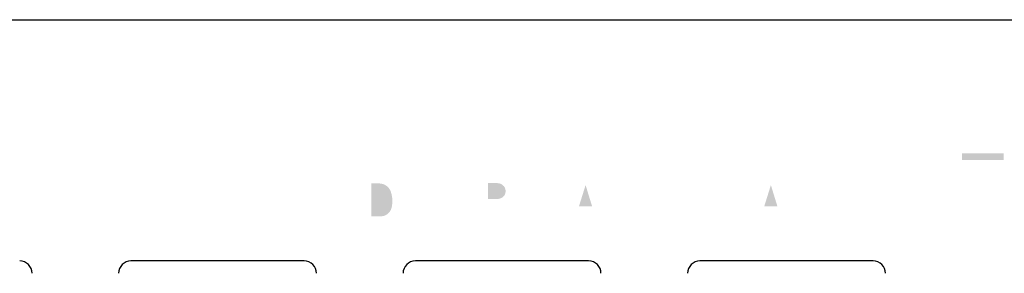
# Model space of a CAD drawing. Extents: x -217 to 444, y -434 to 107.
# Drawn here: x 152 to 191, y -400 to -390 of the extents above; entities that cross this region are included whole.
import ezdxf

# ---------------------------------------------------------------- set-up
doc = ezdxf.new("R2010")
doc.units = 0
doc.layers.add('DIM_100__', color=5, linetype='Continuous')

# ---------------------------------------------------------------- blocks, each defined once
blk = doc.blocks.new('AI9-BLK90')
at = {"layer": 'DIM_100__'}
h = blk.add_hatch(color=7, dxfattribs=at)
h.dxf.hatch_style = 2
h.paths.add_polyline_path([(-0.845, 0.137), (-0.845, -0.137), (0.845, -0.137), (0.845, 0.137)])

msp = doc.modelspace()

# ---------------------------------------------------------------- hatches: boundary and pattern name
at = {"layer": 'DIM_100__'}
h = msp.add_hatch(color=7, dxfattribs=at)
h.dxf.hatch_style = 2
edge = h.paths.add_edge_path(flags=16)
edge.add_spline(control_points=[(161.521, -395.935), (161.521, -395.935), (161.521, -397.933), (161.521, -397.933), (161.521, -397.933), (163.012, -397.933), (163.012, -397.933), (163.012, -397.933), (163.012, -397.597), (163.012, -397.597), (163.012, -397.597), (161.928, -397.597), (161.928, -397.597), (161.928, -397.597), (161.928, -397.05), (161.928, -397.05), (161.928, -397.05), (162.863, -397.05), (162.863, -397.05), (162.863, -397.05), (162.863, -396.711), (162.863, -396.711), (162.863, -396.711), (161.931, -396.711), (161.931, -396.711), (161.931, -396.711), (161.931, -396.274), (161.931, -396.274), (161.931, -396.274), (162.998, -396.274), (162.998, -396.274), (162.998, -396.274), (162.998, -395.935), (162.998, -395.935), (162.998, -395.935), (161.521, -395.935), (161.521, -395.935)], knot_values=[0, 0, 0, 0, 1, 1, 1, 2, 2, 2, 3, 3, 3, 4, 4, 4, 5, 5, 5, 6, 6, 6, 7, 7, 7, 8, 8, 8, 9, 9, 9, 10, 10, 10, 11, 11, 11, 12, 12, 12, 12], degree=3, periodic=0)
edge = h.paths.add_edge_path(flags=16)
edge.add_spline(control_points=[(159.123, -395.931), (159.123, -395.931), (159.123, -397.933), (159.123, -397.933), (159.123, -397.933), (159.496, -397.933), (159.496, -397.933), (159.496, -397.933), (159.496, -396.502), (159.496, -396.502), (159.496, -396.502), (159.916, -397.931), (159.916, -397.931), (159.916, -397.931), (160.315, -397.931), (160.315, -397.931), (160.315, -397.931), (160.744, -396.499), (160.744, -396.499), (160.744, -396.499), (160.744, -397.931), (160.744, -397.931), (160.744, -397.931), (161.122, -397.931), (161.122, -397.931), (161.122, -397.931), (161.122, -395.932), (161.122, -395.932), (161.122, -395.932), (160.536, -395.932), (160.536, -395.932), (160.536, -395.932), (160.124, -397.364), (160.124, -397.364), (160.124, -397.364), (159.705, -395.931), (159.705, -395.931), (159.705, -395.931), (159.123, -395.931), (159.123, -395.931)], knot_values=[0, 0, 0, 0, 1, 1, 1, 2, 2, 2, 3, 3, 3, 4, 4, 4, 5, 5, 5, 6, 6, 6, 7, 7, 7, 8, 8, 8, 9, 9, 9, 10, 10, 10, 11, 11, 11, 12, 12, 12, 13, 13, 13, 13], degree=3, periodic=0)
edge = h.paths.add_edge_path(flags=16)
edge.add_spline(control_points=[(158.308, -395.937), (158.308, -395.937), (158.308, -397.933), (158.308, -397.933), (158.308, -397.933), (158.724, -397.933), (158.724, -397.933), (158.724, -397.933), (158.724, -395.937), (158.724, -395.937), (158.724, -395.937), (158.308, -395.937), (158.308, -395.937)], knot_values=[0, 0, 0, 0, 1, 1, 1, 2, 2, 2, 3, 3, 3, 4, 4, 4, 4], degree=3, periodic=0)
edge = h.paths.add_edge_path(flags=16)
edge.add_spline(control_points=[(156.38, -395.934), (156.38, -395.934), (156.38, -396.278), (156.38, -396.278), (156.38, -396.278), (157, -396.278), (157, -396.278), (157, -396.278), (157, -397.933), (157, -397.933), (157, -397.933), (157.408, -397.933), (157.408, -397.933), (157.408, -397.933), (157.408, -396.28), (157.408, -396.28), (157.408, -396.28), (158.028, -396.28), (158.028, -396.28), (158.028, -396.28), (158.028, -395.934), (158.028, -395.934), (158.028, -395.934), (156.38, -395.934), (156.38, -395.934)], knot_values=[0, 0, 0, 0, 1, 1, 1, 2, 2, 2, 3, 3, 3, 4, 4, 4, 5, 5, 5, 6, 6, 6, 7, 7, 7, 8, 8, 8, 8], degree=3, periodic=0)
h = msp.add_hatch(color=7, dxfattribs=at)
h.dxf.hatch_style = 2
edge = h.paths.add_edge_path(flags=16)
edge.add_spline(control_points=[(175.208, -395.932), (175.208, -395.932), (175.84, -397.167), (175.84, -397.167), (175.84, -397.167), (175.84, -397.933), (175.84, -397.933), (175.84, -397.933), (176.255, -397.933), (176.255, -397.933), (176.255, -397.933), (176.255, -397.177), (176.255, -397.177), (176.255, -397.177), (176.93, -395.935), (176.93, -395.935), (176.93, -395.935), (176.485, -395.935), (176.485, -395.935), (176.485, -395.935), (176.051, -396.768), (176.051, -396.768), (176.051, -396.768), (175.659, -395.932), (175.659, -395.932), (175.659, -395.932), (175.208, -395.932), (175.208, -395.932)], knot_values=[0, 0, 0, 0, 1, 1, 1, 2, 2, 2, 3, 3, 3, 4, 4, 4, 5, 5, 5, 6, 6, 6, 7, 7, 7, 8, 8, 8, 9, 9, 9, 9], degree=3, periodic=0)
edge = h.paths.add_edge_path()
edge.add_spline(control_points=[(174.535, -396.339), (174.535, -396.339), (174.8, -397.203), (174.8, -397.203), (174.8, -397.203), (174.265, -397.203), (174.265, -397.203), (174.265, -397.203), (174.535, -396.339), (174.535, -396.339)], knot_values=[0, 0, 0, 0, 1, 1, 1, 2, 2, 2, 3, 3, 3, 3], degree=3, periodic=0)
edge = h.paths.add_edge_path(flags=16)
edge.add_spline(control_points=[(174.316, -395.935), (174.316, -395.935), (173.614, -397.933), (173.614, -397.933), (173.614, -397.933), (174.037, -397.933), (174.037, -397.933), (174.037, -397.933), (174.17, -397.509), (174.17, -397.509), (174.17, -397.509), (174.894, -397.509), (174.894, -397.509), (174.894, -397.509), (175.026, -397.929), (175.026, -397.929), (175.026, -397.929), (175.448, -397.929), (175.448, -397.929), (175.448, -397.929), (174.753, -395.935), (174.753, -395.935), (174.753, -395.935), (174.316, -395.935), (174.316, -395.935)], knot_values=[0, 0, 0, 0, 1, 1, 1, 2, 2, 2, 3, 3, 3, 4, 4, 4, 5, 5, 5, 6, 6, 6, 7, 7, 7, 8, 8, 8, 8], degree=3, periodic=0)
edge = h.paths.add_edge_path(flags=16)
edge.add_spline(control_points=[(171.99, -395.932), (171.99, -395.932), (171.99, -397.933), (171.99, -397.933), (171.99, -397.933), (173.383, -397.933), (173.383, -397.933), (173.383, -397.933), (173.383, -397.596), (173.383, -397.596), (173.383, -397.596), (172.405, -397.596), (172.405, -397.596), (172.405, -397.596), (172.405, -395.932), (172.405, -395.932), (172.405, -395.932), (171.99, -395.932), (171.99, -395.932)], knot_values=[0, 0, 0, 0, 1, 1, 1, 2, 2, 2, 3, 3, 3, 4, 4, 4, 5, 5, 5, 6, 6, 6, 6], degree=3, periodic=0)
edge = h.paths.add_edge_path()
edge.add_spline(control_points=[(170.591, -396.26), (170.591, -396.26), (170.969, -396.26), (170.969, -396.26), (171.074, -396.26), (171.17, -396.307), (171.235, -396.387), (171.287, -396.455), (171.311, -396.539), (171.3, -396.623), (171.29, -396.707), (171.246, -396.783), (171.179, -396.834), (171.123, -396.871), (171.06, -396.892), (170.994, -396.897), (170.994, -396.897), (170.591, -396.897), (170.591, -396.897), (170.591, -396.897), (170.591, -396.26), (170.591, -396.26)], knot_values=[0, 0, 0, 0, 1, 1, 1, 2, 2, 2, 3, 3, 3, 4, 4, 4, 5, 5, 5, 6, 6, 6, 7, 7, 7, 7], degree=3, periodic=0)
edge = h.paths.add_edge_path(flags=16)
edge.add_spline(control_points=[(170.185, -395.928), (170.185, -395.928), (170.185, -397.933), (170.185, -397.933), (170.185, -397.933), (170.59, -397.933), (170.59, -397.933), (170.59, -397.933), (170.59, -397.239), (170.59, -397.239), (170.59, -397.239), (171.111, -397.225), (171.111, -397.225), (171.403, -397.22), (171.647, -397.005), (171.69, -396.715), (171.708, -396.602), (171.701, -396.486), (171.669, -396.379), (171.597, -396.129), (171.377, -395.952), (171.118, -395.935), (171.031, -395.93), (170.944, -395.928), (170.859, -395.928), (170.859, -395.928), (170.185, -395.928), (170.185, -395.928)], knot_values=[0, 0, 0, 0, 1, 1, 1, 2, 2, 2, 3, 3, 3, 4, 4, 4, 5, 5, 5, 6, 6, 6, 7, 7, 7, 8, 8, 8, 9, 9, 9, 9], degree=3, periodic=0)
edge = h.paths.add_edge_path(flags=16)
edge.add_spline(control_points=[(169.317, -397.197), (169.401, -397.229), (169.456, -397.309), (169.459, -397.399), (169.46, -397.49), (169.406, -397.572), (169.324, -397.607), (169.183, -397.669), (169.027, -397.687), (168.876, -397.66), (168.715, -397.634), (168.599, -397.492), (168.604, -397.33), (168.604, -397.33), (168.207, -397.33), (168.207, -397.33), (168.205, -397.612), (168.384, -397.866), (168.654, -397.953), (168.899, -398.034), (169.162, -398.035), (169.409, -397.958), (169.682, -397.873), (169.872, -397.627), (169.886, -397.341), (169.889, -397.109), (169.743, -396.9), (169.524, -396.824), (169.441, -396.798), (169.358, -396.777), (169.274, -396.759), (169.118, -396.726), (168.964, -396.688), (168.811, -396.646), (168.721, -396.624), (168.657, -396.547), (168.648, -396.456), (168.642, -396.364), (168.693, -396.277), (168.778, -396.24), (168.91, -396.179), (169.06, -396.172), (169.197, -396.218), (169.317, -396.259), (169.401, -396.365), (169.415, -396.489), (169.415, -396.489), (169.805, -396.489), (169.805, -396.489), (169.794, -396.39), (169.766, -396.293), (169.723, -396.203), (169.656, -396.059), (169.53, -395.952), (169.377, -395.905), (169.162, -395.839), (168.934, -395.835), (168.716, -395.891), (168.494, -395.949), (168.318, -396.12), (168.257, -396.342), (168.257, -396.342), (168.246, -396.393), (168.246, -396.393), (168.196, -396.619), (168.304, -396.849), (168.508, -396.958), (168.571, -396.989), (168.637, -397.016), (168.706, -397.035), (168.706, -397.035), (169.116, -397.131), (169.116, -397.131), (169.183, -397.151), (169.251, -397.173), (169.317, -397.197)], knot_values=[0, 0, 0, 0, 1, 1, 1, 2, 2, 2, 3, 3, 3, 4, 4, 4, 5, 5, 5, 6, 6, 6, 7, 7, 7, 8, 8, 8, 9, 9, 9, 10, 10, 10, 11, 11, 11, 12, 12, 12, 13, 13, 13, 14, 14, 14, 15, 15, 15, 16, 16, 16, 17, 17, 17, 18, 18, 18, 19, 19, 19, 20, 20, 20, 21, 21, 21, 22, 22, 22, 23, 23, 23, 24, 24, 24, 25, 25, 25, 25], degree=3, periodic=0)
edge = h.paths.add_edge_path(flags=16)
edge.add_spline(control_points=[(167.454, -395.937), (167.454, -395.937), (167.454, -397.933), (167.454, -397.933), (167.454, -397.933), (167.868, -397.933), (167.868, -397.933), (167.868, -397.933), (167.868, -395.937), (167.868, -395.937), (167.868, -395.937), (167.454, -395.937), (167.454, -395.937)], knot_values=[0, 0, 0, 0, 1, 1, 1, 2, 2, 2, 3, 3, 3, 4, 4, 4, 4], degree=3, periodic=0)
edge = h.paths.add_edge_path()
edge.add_spline(control_points=[(165.872, -397.6), (165.872, -397.6), (165.872, -396.269), (165.872, -396.269), (165.872, -396.269), (166.088, -396.269), (166.088, -396.269), (166.16, -396.265), (166.231, -396.271), (166.303, -396.288), (166.467, -396.321), (166.603, -396.44), (166.659, -396.599), (166.733, -396.814), (166.744, -397.044), (166.69, -397.265), (166.639, -397.459), (166.466, -397.596), (166.266, -397.6), (166.266, -397.6), (165.872, -397.6), (165.872, -397.6)], knot_values=[0, 0, 0, 0, 1, 1, 1, 2, 2, 2, 3, 3, 3, 4, 4, 4, 5, 5, 5, 6, 6, 6, 7, 7, 7, 7], degree=3, periodic=0)
edge = h.paths.add_edge_path(flags=16)
edge.add_spline(control_points=[(165.462, -395.941), (165.462, -395.941), (165.462, -397.933), (165.462, -397.933), (165.462, -397.933), (166.35, -397.933), (166.35, -397.933), (166.562, -397.928), (166.762, -397.834), (166.901, -397.674), (166.998, -397.563), (167.066, -397.429), (167.102, -397.287), (167.178, -396.985), (167.146, -396.667), (167.014, -396.386), (166.882, -396.109), (166.601, -395.935), (166.295, -395.941), (166.295, -395.941), (165.462, -395.941), (165.462, -395.941)], knot_values=[0, 0, 0, 0, 1, 1, 1, 2, 2, 2, 3, 3, 3, 4, 4, 4, 5, 5, 5, 6, 6, 6, 7, 7, 7, 7], degree=3, periodic=0)
h = msp.add_hatch(color=7, dxfattribs=at)
h.dxf.hatch_style = 2
edge = h.paths.add_edge_path(flags=16)
edge.add_spline(control_points=[(184.832, -395.932), (184.832, -395.932), (184.832, -397.933), (184.832, -397.933), (184.832, -397.933), (186.225, -397.933), (186.225, -397.933), (186.225, -397.933), (186.225, -397.596), (186.225, -397.596), (186.225, -397.596), (185.247, -397.596), (185.247, -397.596), (185.247, -397.596), (185.247, -395.932), (185.247, -395.932), (185.247, -395.932), (184.832, -395.932), (184.832, -395.932)], knot_values=[0, 0, 0, 0, 1, 1, 1, 2, 2, 2, 3, 3, 3, 4, 4, 4, 5, 5, 5, 6, 6, 6, 6], degree=3, periodic=0)
edge = h.paths.add_edge_path(flags=16)
edge.add_spline(control_points=[(183.159, -395.932), (183.159, -395.932), (183.159, -397.933), (183.159, -397.933), (183.159, -397.933), (184.552, -397.933), (184.552, -397.933), (184.552, -397.933), (184.552, -397.596), (184.552, -397.596), (184.552, -397.596), (183.573, -397.596), (183.573, -397.596), (183.573, -397.596), (183.573, -395.932), (183.573, -395.932), (183.573, -395.932), (183.159, -395.932), (183.159, -395.932)], knot_values=[0, 0, 0, 0, 1, 1, 1, 2, 2, 2, 3, 3, 3, 4, 4, 4, 5, 5, 5, 6, 6, 6, 6], degree=3, periodic=0)
edge = h.paths.add_edge_path()
edge.add_spline(control_points=[(182.026, -396.339), (182.026, -396.339), (182.291, -397.203), (182.291, -397.203), (182.291, -397.203), (181.756, -397.203), (181.756, -397.203), (181.756, -397.203), (182.026, -396.339), (182.026, -396.339)], knot_values=[0, 0, 0, 0, 1, 1, 1, 2, 2, 2, 3, 3, 3, 3], degree=3, periodic=0)
edge = h.paths.add_edge_path(flags=16)
edge.add_spline(control_points=[(181.809, -395.935), (181.809, -395.935), (181.105, -397.933), (181.105, -397.933), (181.105, -397.933), (181.529, -397.933), (181.529, -397.933), (181.529, -397.933), (181.663, -397.509), (181.663, -397.509), (181.663, -397.509), (182.385, -397.509), (182.385, -397.509), (182.385, -397.509), (182.517, -397.929), (182.517, -397.929), (182.517, -397.929), (182.939, -397.929), (182.939, -397.929), (182.939, -397.929), (182.244, -395.935), (182.244, -395.935), (182.244, -395.935), (181.809, -395.935), (181.809, -395.935)], knot_values=[0, 0, 0, 0, 1, 1, 1, 2, 2, 2, 3, 3, 3, 4, 4, 4, 5, 5, 5, 6, 6, 6, 7, 7, 7, 8, 8, 8, 8], degree=3, periodic=0)
edge = h.paths.add_edge_path(flags=16)
edge.add_spline(control_points=[(180.99, -396.558), (180.968, -396.273), (180.782, -396.026), (180.516, -395.926), (180.26, -395.825), (179.973, -395.833), (179.722, -395.946), (179.491, -396.045), (179.314, -396.241), (179.24, -396.481), (179.152, -396.759), (179.146, -397.058), (179.225, -397.341), (179.314, -397.645), (179.553, -397.884), (179.857, -397.972), (180.054, -398.027), (180.264, -398.024), (180.461, -397.966), (180.764, -397.878), (180.979, -397.614), (181.005, -397.299), (181.005, -397.299), (180.591, -397.299), (180.591, -397.299), (180.578, -397.382), (180.545, -397.459), (180.491, -397.523), (180.395, -397.622), (180.258, -397.676), (180.119, -397.669), (179.979, -397.66), (179.849, -397.594), (179.764, -397.484), (179.688, -397.39), (179.636, -397.282), (179.609, -397.164), (179.585, -397.042), (179.576, -396.915), (179.587, -396.79), (179.6, -396.653), (179.648, -396.522), (179.726, -396.411), (179.833, -396.26), (180.012, -396.179), (180.195, -396.198), (180.392, -396.214), (180.555, -396.362), (180.588, -396.558), (180.588, -396.558), (180.99, -396.558), (180.99, -396.558)], knot_values=[0, 0, 0, 0, 1, 1, 1, 2, 2, 2, 3, 3, 3, 4, 4, 4, 5, 5, 5, 6, 6, 6, 7, 7, 7, 8, 8, 8, 9, 9, 9, 10, 10, 10, 11, 11, 11, 12, 12, 12, 13, 13, 13, 14, 14, 14, 15, 15, 15, 16, 16, 16, 17, 17, 17, 17], degree=3, periodic=0)

# ---------------------------------------------------------------- linework, layer by layer
at = {"layer": 'DIM_100__', "color": 7}
for p, q in [((-192.142, -389.654), (242.059, -389.654)), ((163.158, -399.405), (156.158, -399.405)), ((174.658, -399.405), (167.659, -399.405)), ((186.158, -399.405), (179.159, -399.405))]:
    msp.add_line(p, q, dxfattribs=at)
for points in [[(152.159, -399.904), (152.159, -399.628), (151.934, -399.405), (151.659, -399.405), (151.659, -399.405), (151.659, -399.405), (151.659, -399.405)], [(163.659, -399.904), (163.659, -399.628), (163.434, -399.405), (163.158, -399.405), (163.158, -399.405), (163.158, -399.405), (163.158, -399.405)], [(175.158, -399.904), (175.158, -399.628), (174.935, -399.405), (174.658, -399.405), (174.658, -399.405), (174.658, -399.405), (174.658, -399.405)], [(186.659, -399.904), (186.659, -399.628), (186.435, -399.405), (186.158, -399.405), (186.158, -399.405), (186.158, -399.405), (186.158, -399.405)]]:
    msp.add_open_spline(points, degree=3, knots=[0, 0, 0, 0, 1, 1, 1, 2, 2, 2, 2], dxfattribs=at)
for points in [[(156.158, -399.405), (155.882, -399.405), (155.659, -399.628), (155.659, -399.904)], [(167.659, -399.405), (167.382, -399.405), (167.157, -399.628), (167.157, -399.904)], [(179.159, -399.405), (178.882, -399.405), (178.659, -399.628), (178.659, -399.904)]]:
    msp.add_open_spline(points, degree=3, dxfattribs=at)

# ---------------------------------------------------------------- block references
msp.add_blockref('AI9-BLK90', (190.597, -395.188), dxfattribs=at)

doc.saveas('drawing.dxf')
